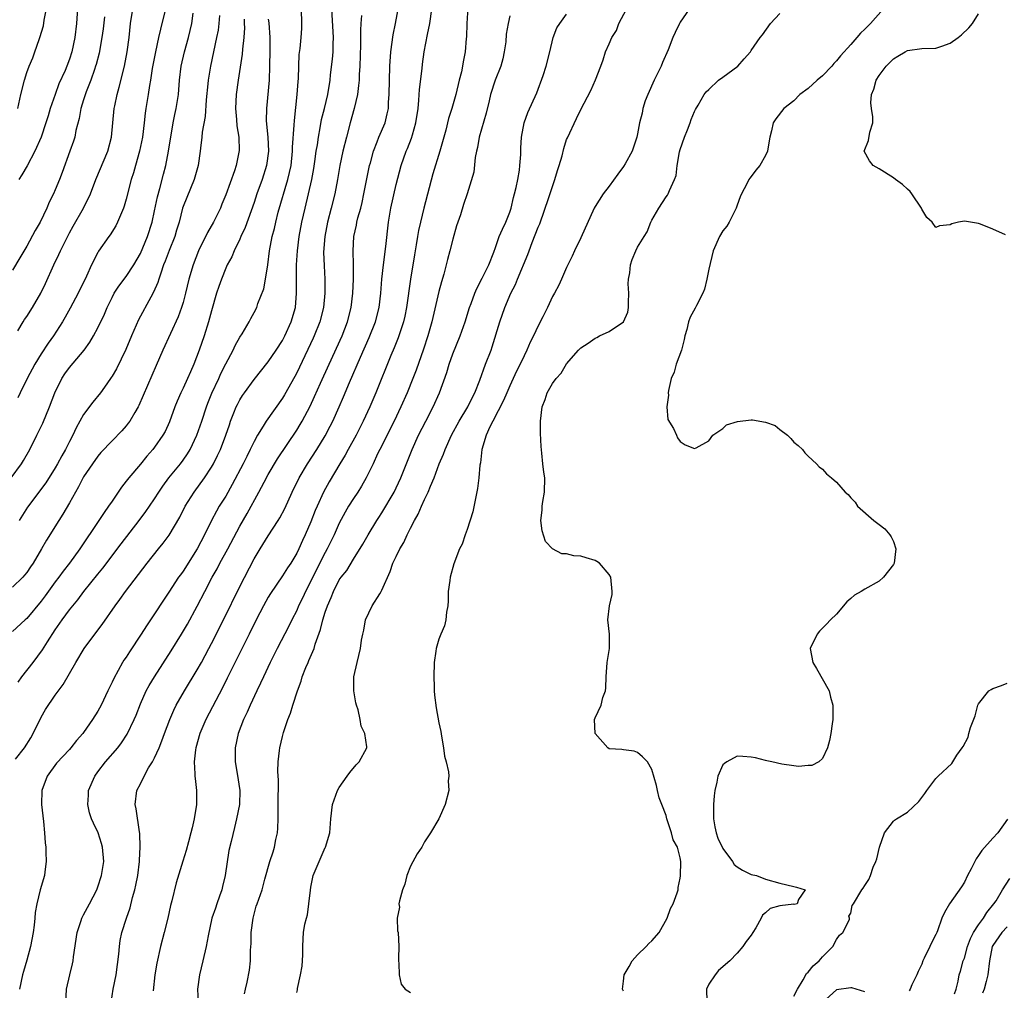
# Model space of a CAD drawing. Units: inches. Extents: x 2556000 to 2559000, y 1542000 to 1545000.
# Drawn here: x 2556380 to 2556519, y 1543215 to 1543352 of the extents above; entities that cross this region are included whole.
import ezdxf

# ---------------------------------------------------------------- set-up
doc = ezdxf.new("R2010")
doc.units = ezdxf.units.IN
doc.header["$MEASUREMENT"] = 0
doc.layers.add('LD25561542_2ft', color=72, linetype='Continuous')

msp = doc.modelspace()

# ---------------------------------------------------------------- linework, layer by layer
at = {"layer": 'LD25561542_2ft'}
for points, elevation in [([(2556443.19, 1543354.81), (2556442.97, 1543351), (2556442.89, 1543349.11), (2556442.86, 1543348.86), (2556442.73, 1543347), (2556442.43, 1543345.57), (2556442.35, 1543345), (2556442.18, 1543344.18), (2556441.87, 1543343), (2556441.42, 1543341), (2556440.86, 1543339), (2556440.39, 1543337.61), (2556439.98, 1543335.98), (2556439.15, 1543333), (2556438.16, 1543329.84), (2556436.91, 1543325), (2556436.41, 1543323), (2556436.16, 1543321.84), (2556436.01, 1543321), (2556435.82, 1543319.82), (2556435.57, 1543318.43), (2556435.01, 1543314.99), (2556434.48, 1543311), (2556434.23, 1543309.77), (2556434.04, 1543309), (2556433.27, 1543306.73), (2556432.7, 1543305.3), (2556432.25, 1543304.25), (2556430.12, 1543299), (2556429.29, 1543297), (2556428.37, 1543295), (2556427.35, 1543293), (2556426.25, 1543291), (2556425.82, 1543290.18), (2556425.09, 1543289), (2556423.55, 1543286.45), (2556422.77, 1543285), (2556421.87, 1543283), (2556421.61, 1543282.39), (2556421, 1543280.82), (2556420.21, 1543279), (2556419.81, 1543278.19), (2556419.29, 1543277), (2556419, 1543276.41), (2556418.15, 1543275), (2556417.68, 1543274.32), (2556417, 1543273.2), (2556415.3, 1543270.7), (2556415, 1543270.19), (2556414.33, 1543269), (2556413.3, 1543267), (2556412.32, 1543265), (2556409.22, 1543258.78), (2556408.55, 1543257.45), (2556406.21, 1543253), (2556405.35, 1543251), (2556404.78, 1543249), (2556404.73, 1543248.73), (2556404.56, 1543247), (2556404.68, 1543245.32), (2556404.67, 1543245), (2556404.69, 1543244.69), (2556404.89, 1543243), (2556404.87, 1543241), (2556404.57, 1543239), (2556404.3, 1543237.7), (2556404.11, 1543237), (2556403.75, 1543235.75), (2556403.45, 1543234.55), (2556402.96, 1543233.04), (2556402.04, 1543229.96), (2556401.42, 1543227.42), (2556401.23, 1543226.77), (2556400.84, 1543225), (2556400.35, 1543223), (2556399.84, 1543221), (2556399.33, 1543218.67), (2556399.02, 1543217), (2556398.79, 1543214.79)], 7814), ([(2556379.39, 1543247.39), (2556380.67, 1543249), (2556381.58, 1543250.42), (2556381.9, 1543251), (2556383, 1543253.29), (2556383.63, 1543254.37), (2556385, 1543256.41), (2556386.1, 1543257.9), (2556387.89, 1543261), (2556389.1, 1543263), (2556390.57, 1543265), (2556391.62, 1543266.38), (2556393.44, 1543269), (2556394.11, 1543269.89), (2556394.88, 1543271), (2556397.93, 1543275), (2556399.53, 1543277), (2556400.2, 1543277.8), (2556401.05, 1543278.95), (2556402.54, 1543281.46), (2556403.31, 1543283), (2556404.54, 1543285), (2556406, 1543287), (2556407, 1543288.53), (2556407.28, 1543289), (2556407.86, 1543290.14), (2556408.26, 1543291), (2556409.03, 1543293), (2556409.52, 1543294.48), (2556409.7, 1543295), (2556410.17, 1543296.17), (2556410.48, 1543297), (2556410.65, 1543297.35), (2556411, 1543298.01), (2556411.38, 1543298.62), (2556411.65, 1543299), (2556413, 1543300.87), (2556415, 1543303.33), (2556416.13, 1543305), (2556417, 1543306.35), (2556417.34, 1543307), (2556418.24, 1543309), (2556418.81, 1543311), (2556418.97, 1543313.03), (2556418.95, 1543315), (2556418.96, 1543317), (2556419.09, 1543319), (2556419.35, 1543321), (2556419.72, 1543323), (2556420.17, 1543325), (2556420.68, 1543327), (2556421.14, 1543329), (2556421.42, 1543330.58), (2556421.56, 1543331.56), (2556421.75, 1543333), (2556421.91, 1543333.91), (2556422.05, 1543335), (2556422.32, 1543336.32), (2556422.51, 1543337.49), (2556422.89, 1543339), (2556423.36, 1543341), (2556423.69, 1543343), (2556423.76, 1543343.76), (2556424.04, 1543345.96), (2556424.12, 1543347), (2556424.13, 1543348.13), (2556424.18, 1543349), (2556423.95, 1543353)], 7822), ([(2556379.72, 1543339), (2556380.17, 1543341), (2556380.66, 1543343), (2556381, 1543344.1), (2556381.34, 1543345), (2556381.84, 1543346.16), (2556382.15, 1543347), (2556382.76, 1543348.76), (2556382.85, 1543349), (2556383.34, 1543350.66), (2556383.46, 1543351.46), (2556383.96, 1543354.04)], 7842), ([(2556400.6, 1543353.4), (2556400.03, 1543351), (2556399.8, 1543350.2), (2556399.55, 1543349), (2556399.1, 1543347), (2556398.66, 1543344.66), (2556398.43, 1543343), (2556398.28, 1543342.28), (2556398.09, 1543341), (2556397.75, 1543339), (2556397.65, 1543338.35), (2556397.53, 1543337), (2556397.3, 1543335), (2556396.88, 1543333), (2556396.3, 1543331), (2556396.03, 1543329.97), (2556395.71, 1543329), (2556395, 1543326.23), (2556394.73, 1543325.27), (2556394.63, 1543325), (2556394.32, 1543324.32), (2556393.79, 1543323), (2556393.52, 1543322.48), (2556392.75, 1543321.25), (2556392.55, 1543321), (2556391.09, 1543318.91), (2556391, 1543318.75), (2556390.13, 1543317), (2556389.4, 1543315.4), (2556388.22, 1543313), (2556387.1, 1543310.9), (2556386.38, 1543309.62), (2556386.02, 1543309), (2556384.74, 1543307), (2556384.02, 1543305.98), (2556383, 1543304.47), (2556382.11, 1543303), (2556381.05, 1543301), (2556380.06, 1543299), (2556379.73, 1543298.27)], 7834), ([(2556379.73, 1543307.73), (2556380.5, 1543309), (2556380.7, 1543309.3), (2556381, 1543309.71), (2556381.8, 1543311), (2556382.98, 1543313.02), (2556383.64, 1543314.36), (2556384.8, 1543317), (2556385.53, 1543318.47), (2556385.76, 1543319), (2556386.49, 1543320.49), (2556387, 1543321.49), (2556387.54, 1543322.46), (2556388.99, 1543325), (2556389.97, 1543327), (2556390.72, 1543329), (2556392.41, 1543333), (2556392.92, 1543335), (2556393.1, 1543337), (2556393.32, 1543339), (2556393.39, 1543339.39), (2556393.71, 1543341), (2556393.99, 1543342.01), (2556394.75, 1543345), (2556395.15, 1543347), (2556395.41, 1543349), (2556395.61, 1543351), (2556395.92, 1543353)], 7836), ([(2556379.77, 1543258.23), (2556380.28, 1543259), (2556381.89, 1543261), (2556383.23, 1543262.77), (2556383.93, 1543263.93), (2556385, 1543265.6), (2556385.96, 1543267), (2556387, 1543268.41), (2556387.46, 1543269), (2556388.17, 1543269.83), (2556389.02, 1543271), (2556391, 1543273.44), (2556391.71, 1543274.29), (2556394.28, 1543277.72), (2556396.81, 1543281), (2556397.75, 1543282.25), (2556398.28, 1543283), (2556399, 1543284.06), (2556399.58, 1543285), (2556400.16, 1543285.84), (2556401.01, 1543287), (2556402.64, 1543289), (2556403, 1543289.48), (2556403.62, 1543290.38), (2556403.99, 1543291), (2556404.93, 1543293), (2556405.62, 1543295), (2556406.28, 1543297), (2556406.48, 1543297.52), (2556407.06, 1543298.94), (2556408.03, 1543301), (2556408.32, 1543301.68), (2556409, 1543303.07), (2556410.04, 1543305), (2556410.34, 1543305.66), (2556411, 1543306.83), (2556411.31, 1543307.31), (2556412.31, 1543309), (2556412.54, 1543309.46), (2556413, 1543310.29), (2556413.37, 1543311), (2556413.54, 1543311.54), (2556414.36, 1543313.64), (2556414.62, 1543315), (2556414.94, 1543317), (2556415.18, 1543319), (2556415.54, 1543321), (2556415.86, 1543322.14), (2556416.04, 1543323), (2556416.41, 1543324.41), (2556417.76, 1543329), (2556418, 1543330), (2556418.2, 1543331), (2556418.42, 1543333), (2556418.43, 1543333.57), (2556418.66, 1543336.66), (2556418.68, 1543337.33), (2556419.06, 1543341), (2556419.2, 1543342.8), (2556419.24, 1543343.24), (2556419.29, 1543345), (2556419.36, 1543346.64), (2556419.47, 1543347.47), (2556419.62, 1543349), (2556419.7, 1543350.3), (2556419.71, 1543351), (2556419.67, 1543353)], 7824), ([(2556388.18, 1543353.82), (2556388.02, 1543351), (2556387.75, 1543349), (2556387.32, 1543347), (2556387, 1543345.98), (2556386.64, 1543345), (2556386.39, 1543344.39), (2556385.52, 1543342.48), (2556384.99, 1543341.01), (2556384.31, 1543339), (2556384, 1543338), (2556383.7, 1543337), (2556383, 1543334.98), (2556382.13, 1543333), (2556381.03, 1543330.97), (2556380.3, 1543329.7), (2556379.88, 1543329)], 7840), ([(2556386.5, 1543213), (2556386.6, 1543215), (2556387.04, 1543217), (2556387.44, 1543218.56), (2556387.52, 1543219), (2556387.58, 1543219.58), (2556388.09, 1543223), (2556388.66, 1543224.66), (2556388.76, 1543225), (2556388.83, 1543225.17), (2556389, 1543225.45), (2556389.82, 1543227), (2556390.84, 1543229), (2556391, 1543229.4), (2556391.54, 1543231), (2556391.86, 1543233), (2556391.67, 1543235), (2556391.53, 1543235.53), (2556391.03, 1543237), (2556390.37, 1543238.37), (2556390.13, 1543239), (2556389.85, 1543239.85), (2556389.59, 1543241), (2556389.68, 1543242.33), (2556389.7, 1543243), (2556390.56, 1543245), (2556391, 1543245.6), (2556392.08, 1543247), (2556393.8, 1543249), (2556394.32, 1543249.68), (2556395.11, 1543250.89), (2556396.13, 1543253), (2556396.39, 1543253.61), (2556397, 1543255.17), (2556397.82, 1543257), (2556398.22, 1543257.78), (2556398.96, 1543259), (2556401.34, 1543262.66), (2556402.8, 1543265), (2556403.61, 1543266.39), (2556405, 1543268.95), (2556406.05, 1543271), (2556407.1, 1543273), (2556407.79, 1543274.21), (2556408.18, 1543275), (2556409.28, 1543277), (2556411, 1543280.22), (2556412.02, 1543281.98), (2556413.67, 1543285), (2556414.42, 1543286.42), (2556415, 1543287.47), (2556416.31, 1543289.69), (2556419, 1543293.7), (2556419.49, 1543294.51), (2556419.77, 1543295), (2556420.89, 1543297.11), (2556421.52, 1543298.48), (2556422.35, 1543300.35), (2556423.55, 1543303), (2556425.38, 1543307), (2556426.17, 1543309), (2556426.68, 1543311), (2556426.91, 1543313), (2556426.99, 1543315), (2556426.99, 1543316.99), (2556426.95, 1543319), (2556427.05, 1543321), (2556427.41, 1543322.59), (2556427.47, 1543323), (2556427.61, 1543323.61), (2556428.01, 1543325), (2556428.21, 1543325.79), (2556428.46, 1543327), (2556429.26, 1543331), (2556429.37, 1543331.37), (2556429.79, 1543333), (2556430.33, 1543334.33), (2556430.56, 1543335), (2556431.43, 1543337), (2556431.75, 1543338.25), (2556431.9, 1543339), (2556431.93, 1543339.93), (2556432.03, 1543341), (2556432.13, 1543345), (2556432.27, 1543347), (2556432.59, 1543349.41), (2556432.91, 1543351), (2556433.26, 1543353)], 7818), ([(2556392.89, 1543213.11), (2556393.17, 1543215), (2556393.58, 1543217), (2556393.95, 1543219.95), (2556394.03, 1543221), (2556394.16, 1543221.84), (2556394.4, 1543223), (2556395.03, 1543225), (2556395.53, 1543226.47), (2556395.89, 1543227.89), (2556396.21, 1543229), (2556396.36, 1543229.64), (2556396.62, 1543231), (2556396.86, 1543233), (2556396.85, 1543233.15), (2556396.95, 1543235), (2556396.91, 1543236.91), (2556396.85, 1543237.15), (2556396.41, 1543240.41), (2556396.26, 1543241), (2556396.5, 1543243), (2556397, 1543243.94), (2556397.51, 1543245), (2556398.15, 1543246.15), (2556398.68, 1543247), (2556399, 1543247.6), (2556399.62, 1543249), (2556400.02, 1543249.98), (2556400.37, 1543251), (2556401.12, 1543253), (2556401.69, 1543254.31), (2556402.04, 1543255), (2556403.2, 1543257), (2556405, 1543259.95), (2556405.58, 1543261), (2556406.65, 1543263), (2556407, 1543263.66), (2556408.68, 1543267), (2556411, 1543271.71), (2556413, 1543275.59), (2556413.84, 1543277), (2556415, 1543278.85), (2556416.4, 1543281), (2556416.63, 1543281.37), (2556417.32, 1543282.68), (2556418.38, 1543285), (2556419.34, 1543287), (2556420.5, 1543289), (2556421.81, 1543291), (2556423, 1543292.92), (2556423.72, 1543294.28), (2556424.08, 1543295), (2556424.98, 1543297.02), (2556425.59, 1543298.41), (2556426.45, 1543300.45), (2556427.98, 1543303.98), (2556429.22, 1543306.78), (2556430.08, 1543309), (2556430.59, 1543311), (2556430.84, 1543313), (2556431, 1543315.01), (2556431.23, 1543317), (2556431.57, 1543319.58), (2556431.94, 1543323), (2556432.27, 1543325), (2556433, 1543328.34), (2556433.69, 1543331), (2556434.4, 1543333), (2556434.6, 1543333.4), (2556435.17, 1543334.83), (2556435.29, 1543335.29), (2556435.79, 1543337), (2556436.08, 1543339), (2556436.21, 1543340.21), (2556436.29, 1543341.71), (2556436.66, 1543344.66), (2556436.72, 1543345.28), (2556436.96, 1543347), (2556437.43, 1543349.43), (2556437.76, 1543351), (2556438.01, 1543353)], 7816), ([(2556419, 1543214.54), (2556419.11, 1543214.89), (2556419.09, 1543215.09), (2556419.54, 1543217), (2556419.77, 1543218.23), (2556419.84, 1543219.84), (2556419.84, 1543221), (2556419.9, 1543222.1), (2556419.97, 1543223), (2556420.14, 1543224.14), (2556420.36, 1543225), (2556420.51, 1543225.49), (2556420.72, 1543227), (2556420.94, 1543228.94), (2556421, 1543229.35), (2556421.34, 1543231), (2556422.14, 1543233), (2556423, 1543234.93), (2556423.04, 1543235), (2556423.67, 1543237), (2556423.79, 1543239), (2556424.04, 1543241), (2556424.75, 1543243), (2556425, 1543243.41), (2556426.12, 1543245), (2556426.5, 1543245.5), (2556427.39, 1543246.61), (2556427.8, 1543247), (2556428.87, 1543249), (2556428.86, 1543249.14), (2556428.6, 1543251), (2556428.06, 1543252.06), (2556427.95, 1543253), (2556427.67, 1543254.33), (2556427.4, 1543255), (2556427.31, 1543255.31), (2556427.03, 1543257), (2556427.05, 1543259), (2556427.49, 1543261), (2556427.99, 1543263), (2556428.14, 1543264.14), (2556428.29, 1543265), (2556428.44, 1543265.56), (2556428.68, 1543267), (2556429.64, 1543269), (2556430.68, 1543270.68), (2556430.89, 1543271), (2556431, 1543271.19), (2556432.16, 1543273.84), (2556432.54, 1543275), (2556433, 1543275.95), (2556433.54, 1543277), (2556434.09, 1543277.91), (2556434.57, 1543279), (2556435, 1543279.9), (2556435.56, 1543281), (2556436.09, 1543281.91), (2556436.56, 1543283), (2556437, 1543283.94), (2556437.52, 1543285), (2556437.82, 1543285.82), (2556438.33, 1543287), (2556439.07, 1543289), (2556439.67, 1543290.32), (2556439.9, 1543291), (2556440.79, 1543293), (2556441.88, 1543295), (2556443.09, 1543297), (2556443.71, 1543298.29), (2556444.09, 1543299), (2556444.77, 1543300.77), (2556445.58, 1543303), (2556446.36, 1543305), (2556446.52, 1543305.48), (2556447.62, 1543309), (2556448.32, 1543311), (2556449.14, 1543313), (2556449.78, 1543314.22), (2556450.09, 1543315), (2556451.53, 1543318.47), (2556451.71, 1543319), (2556452.15, 1543320.15), (2556453, 1543322.32), (2556453.21, 1543322.79), (2556454.5, 1543326.5), (2556455, 1543328.04), (2556455.36, 1543329), (2556455.73, 1543330.27), (2556455.97, 1543331), (2556456.36, 1543332.36), (2556456.6, 1543333.4), (2556457, 1543334.64), (2556457.1, 1543334.9), (2556458.41, 1543337.59), (2556459, 1543338.9), (2556460.43, 1543341.57), (2556461.06, 1543343.06), (2556461.83, 1543345), (2556462.14, 1543345.86), (2556462.49, 1543347), (2556463, 1543348.15), (2556463.35, 1543349), (2556464, 1543350), (2556464.37, 1543351), (2556465.45, 1543353)], 7808), ([(2556474.25, 1543353), (2556473, 1543351.19), (2556472.89, 1543351), (2556472.26, 1543349.74), (2556471.94, 1543349), (2556471.29, 1543347.29), (2556470.49, 1543345.51), (2556470.31, 1543345), (2556469.32, 1543343), (2556468.41, 1543341), (2556468.08, 1543340.08), (2556467.73, 1543339), (2556467.62, 1543338.38), (2556467.28, 1543337), (2556467, 1543335.45), (2556466.9, 1543335), (2556466.43, 1543333.57), (2556466.21, 1543333), (2556465.22, 1543331.22), (2556465, 1543330.85), (2556464.21, 1543329.79), (2556463, 1543328.07), (2556462.15, 1543327), (2556461, 1543325.2), (2556460.89, 1543325), (2556459, 1543320.82), (2556458.11, 1543319), (2556457.78, 1543318.22), (2556457, 1543316.64), (2556456.3, 1543315), (2556455.88, 1543314.12), (2556455.28, 1543313), (2556455, 1543312.55), (2556454.32, 1543311), (2556453.66, 1543309.66), (2556453, 1543308.42), (2556452.33, 1543307), (2556451.88, 1543306.12), (2556451.4, 1543305), (2556451, 1543304.19), (2556450.46, 1543303), (2556449.96, 1543302.04), (2556449, 1543299.97), (2556448.57, 1543299), (2556448.12, 1543297.88), (2556446.59, 1543295), (2556446.17, 1543294.17), (2556445.68, 1543293), (2556445.07, 1543291), (2556444.86, 1543289.14), (2556444.79, 1543288.79), (2556444.64, 1543287), (2556444.47, 1543285.53), (2556443.8, 1543282.2), (2556443, 1543279.75), (2556442.7, 1543279), (2556442.31, 1543277.69), (2556441.93, 1543277), (2556441.11, 1543274.89), (2556440.61, 1543273), (2556440.57, 1543272.57), (2556440.33, 1543271), (2556440.3, 1543269.7), (2556440.26, 1543269), (2556440.07, 1543268.07), (2556440.01, 1543267), (2556439.82, 1543266.18), (2556439.29, 1543265), (2556439, 1543264.27), (2556438.61, 1543263), (2556438.59, 1543262.59), (2556438.36, 1543261), (2556438.31, 1543259), (2556438.37, 1543257.63), (2556438.37, 1543257), (2556438.4, 1543256.4), (2556438.62, 1543254.62), (2556439, 1543252.5), (2556439.28, 1543251.28), (2556439.37, 1543250.63), (2556439.66, 1543249), (2556439.82, 1543247.82), (2556440.04, 1543247), (2556440.37, 1543245.63), (2556440.4, 1543245), (2556440.34, 1543244.34), (2556440.44, 1543243), (2556439.92, 1543241), (2556439, 1543239.01), (2556437.84, 1543237), (2556437, 1543235.74), (2556436.61, 1543235), (2556435.95, 1543234.05), (2556435, 1543232.32), (2556434.52, 1543231), (2556434.2, 1543229.8), (2556433.9, 1543229), (2556433.45, 1543227.45), (2556433.4, 1543227), (2556433.45, 1543226.55), (2556433.16, 1543225), (2556433.21, 1543223.21), (2556433.27, 1543223), (2556433.38, 1543221), (2556433.35, 1543219.35), (2556433.33, 1543219), (2556433.38, 1543218.62), (2556433.41, 1543217), (2556433.69, 1543215.69), (2556434.28, 1543215), (2556435, 1543214.53)], 7806), ([(2556501.56, 1543353), (2556499.76, 1543351), (2556499, 1543350.2), (2556498.39, 1543349.61), (2556497.84, 1543349), (2556497, 1543348.04), (2556495.56, 1543346.44), (2556495, 1543345.73), (2556494.63, 1543345.37), (2556494.34, 1543345), (2556493, 1543343.64), (2556492.25, 1543343), (2556491, 1543341.83), (2556489.85, 1543341), (2556489, 1543340.11), (2556487.57, 1543339), (2556486.45, 1543337.55), (2556486.07, 1543337), (2556485.86, 1543335.86), (2556485.6, 1543335), (2556485.34, 1543333.34), (2556485.26, 1543333), (2556485, 1543332.39), (2556484.21, 1543331), (2556483.65, 1543330.35), (2556483, 1543329.45), (2556482.78, 1543329.22), (2556482.65, 1543329), (2556482.39, 1543328.39), (2556481.62, 1543327), (2556481.42, 1543326.58), (2556481, 1543325.4), (2556480.87, 1543325), (2556479.86, 1543323), (2556479.55, 1543322.45), (2556479, 1543321.77), (2556478.5, 1543321), (2556477.62, 1543319), (2556477, 1543316.4), (2556476.73, 1543315), (2556476.42, 1543313.58), (2556476.16, 1543313), (2556475.29, 1543311.29), (2556475.11, 1543310.89), (2556474.38, 1543309.62), (2556474.14, 1543309), (2556473.91, 1543307.91), (2556473.62, 1543307), (2556473.53, 1543306.47), (2556473.16, 1543305), (2556472.44, 1543303), (2556472.12, 1543301.88), (2556471.71, 1543301), (2556471.33, 1543299.33), (2556471.29, 1543299), (2556471.35, 1543298.65), (2556471.12, 1543297), (2556471.24, 1543295.24), (2556472.04, 1543293.96), (2556472.48, 1543293), (2556472.63, 1543292.63), (2556473, 1543292.15), (2556473.67, 1543291.67), (2556475, 1543291.15), (2556475.25, 1543291.25), (2556477, 1543292.23), (2556477.57, 1543293), (2556479, 1543293.94), (2556479.53, 1543294.47), (2556481.08, 1543294.92), (2556483, 1543295.16), (2556483.16, 1543295.16), (2556485, 1543294.85), (2556486.37, 1543294.37), (2556487, 1543293.82), (2556488.11, 1543293), (2556488.57, 1543292.57), (2556489, 1543292.01), (2556489.58, 1543291.58), (2556490.22, 1543291), (2556490.54, 1543290.54), (2556491, 1543290.05), (2556492.19, 1543289), (2556492.54, 1543288.54), (2556493, 1543288.23), (2556493.58, 1543287.58), (2556494.29, 1543287), (2556495, 1543286.39), (2556496.22, 1543285), (2556496.64, 1543284.64), (2556497, 1543284.2), (2556497.6, 1543283.6), (2556497.96, 1543283), (2556500.24, 1543281), (2556501, 1543280.45), (2556501.82, 1543279.82), (2556502.48, 1543279), (2556502.69, 1543278.69), (2556503, 1543278.05), (2556503.37, 1543277), (2556503.11, 1543275), (2556503, 1543274.82), (2556501.61, 1543273), (2556501, 1543272.46), (2556499, 1543271.34), (2556498.46, 1543271), (2556497.52, 1543270.48), (2556497, 1543270), (2556496.45, 1543269.55), (2556495, 1543267.83), (2556494.14, 1543267), (2556493.61, 1543266.39), (2556493, 1543265.84), (2556492.59, 1543265.41), (2556492.25, 1543265), (2556491.31, 1543263), (2556491.67, 1543261), (2556492.18, 1543260.18), (2556493.95, 1543257), (2556494.14, 1543256.14), (2556494.49, 1543255), (2556494.46, 1543254.46), (2556494.48, 1543253), (2556494.37, 1543252.37), (2556494.18, 1543251), (2556494, 1543250), (2556493.74, 1543249), (2556493, 1543247.5), (2556492.49, 1543247), (2556491.51, 1543246.49), (2556491, 1543246.48), (2556489.64, 1543246.36), (2556489, 1543246.46), (2556487.32, 1543246.68), (2556485.89, 1543247), (2556485.18, 1543247.18), (2556485, 1543247.2), (2556483.6, 1543247.6), (2556483, 1543247.69), (2556481.79, 1543247.79), (2556481, 1543247.81), (2556479.54, 1543247), (2556479.21, 1543246.79), (2556479, 1543246.59), (2556478.28, 1543245), (2556478.17, 1543244.17), (2556477.87, 1543243), (2556477.75, 1543242.25), (2556477.66, 1543241), (2556477.67, 1543239.67), (2556477.66, 1543239), (2556477.87, 1543237.87), (2556478.06, 1543237), (2556478.29, 1543236.29), (2556479, 1543234.79), (2556480.33, 1543233), (2556480.58, 1543232.58), (2556481, 1543232.21), (2556481.74, 1543231.74), (2556483, 1543231.17), (2556483.74, 1543231), (2556485, 1543230.5), (2556487, 1543229.95), (2556489, 1543229.45), (2556489.38, 1543229.38), (2556490.57, 1543229), (2556489.64, 1543227.64), (2556489.47, 1543227), (2556489.05, 1543226.95), (2556489, 1543226.96), (2556487, 1543226.72), (2556485.66, 1543226.34), (2556485, 1543225.77), (2556484.56, 1543225.44), (2556484.39, 1543225), (2556483.65, 1543223.65), (2556483.23, 1543223), (2556483, 1543222.59), (2556482.3, 1543221.7), (2556481.8, 1543221), (2556481, 1543220.06), (2556479.99, 1543219), (2556478.38, 1543217.62), (2556477.89, 1543217), (2556477, 1543215.69), (2556476.68, 1543215), (2556476.73, 1543213.27)], 7802), ([(2556378.82, 1543287), (2556380.26, 1543289), (2556380.54, 1543289.46), (2556381.42, 1543291), (2556382.43, 1543293), (2556383.27, 1543294.73), (2556384.2, 1543297), (2556384.93, 1543299), (2556385.93, 1543301), (2556386.36, 1543301.64), (2556387, 1543302.54), (2556389.08, 1543305), (2556389.89, 1543306.11), (2556390.41, 1543307), (2556391, 1543308.15), (2556391.92, 1543310.08), (2556392.3, 1543311), (2556393, 1543312.42), (2556393.31, 1543313), (2556393.98, 1543314.02), (2556395, 1543315.35), (2556396.08, 1543317), (2556397, 1543318.6), (2556398.01, 1543321), (2556398.64, 1543323), (2556399, 1543324.61), (2556399.42, 1543326.58), (2556399.75, 1543327.75), (2556400.23, 1543329.77), (2556400.56, 1543331), (2556400.96, 1543333), (2556401.62, 1543337), (2556401.84, 1543338.16), (2556402.03, 1543339), (2556402.36, 1543341), (2556402.51, 1543343), (2556402.72, 1543345), (2556403.19, 1543347), (2556403.75, 1543349), (2556404.01, 1543349.99), (2556404.22, 1543351), (2556404.44, 1543352.44)], 7832), ([(2556391.92, 1543351.92), (2556391.74, 1543350.26), (2556391.58, 1543349), (2556391.17, 1543346.83), (2556390.77, 1543345.23), (2556390.69, 1543345), (2556390.51, 1543344.51), (2556390.01, 1543343), (2556389.37, 1543341.37), (2556389, 1543340.24), (2556388.62, 1543339), (2556388.37, 1543337.63), (2556387.91, 1543335.91), (2556387.75, 1543335), (2556387.57, 1543334.43), (2556387.07, 1543333), (2556386, 1543330), (2556385.6, 1543329), (2556385, 1543327.58), (2556384.74, 1543327), (2556384.17, 1543325.83), (2556383.82, 1543325), (2556382.87, 1543323), (2556382.18, 1543321.82), (2556381, 1543319.63), (2556380.03, 1543317.97), (2556379, 1543316.25)], 7838), ([(2556415, 1543351.61), (2556415.07, 1543351.07), (2556415.2, 1543349), (2556415.2, 1543347.2), (2556415.17, 1543345), (2556415.11, 1543343), (2556414.73, 1543339), (2556414.72, 1543337.28), (2556414.92, 1543335), (2556415.01, 1543333), (2556414.76, 1543331), (2556414.13, 1543329), (2556413.4, 1543327), (2556413, 1543325.77), (2556411.74, 1543322.26), (2556411.15, 1543321), (2556411, 1543320.63), (2556410.18, 1543319), (2556409.85, 1543318.15), (2556409.22, 1543317), (2556409, 1543316.54), (2556408.41, 1543315), (2556408.04, 1543313.96), (2556407.73, 1543313), (2556407, 1543310.53), (2556406.6, 1543309), (2556405.98, 1543307), (2556405.29, 1543305), (2556404.53, 1543303), (2556404.05, 1543301.95), (2556403.64, 1543301), (2556403, 1543299.62), (2556402.7, 1543299), (2556402.19, 1543297.81), (2556401.86, 1543297), (2556401.09, 1543294.91), (2556400.46, 1543293.54), (2556400.15, 1543293), (2556399, 1543291.33), (2556398.74, 1543291), (2556397.92, 1543290.08), (2556397, 1543288.94), (2556395.36, 1543287), (2556395, 1543286.52), (2556394.31, 1543285.69), (2556393, 1543283.74), (2556392.52, 1543283), (2556391.87, 1543282.13), (2556391.16, 1543281), (2556388.49, 1543277), (2556387, 1543275), (2556386.12, 1543273.88), (2556385.5, 1543273), (2556385, 1543272.35), (2556383.59, 1543270.41), (2556383, 1543269.62), (2556381, 1543267.22), (2556380.75, 1543267), (2556379, 1543265.38)], 7826), ([(2556411.58, 1543351.58), (2556411.62, 1543351), (2556411.64, 1543350.36), (2556411.57, 1543349), (2556411.38, 1543347.38), (2556411.33, 1543346.67), (2556410.74, 1543343), (2556410.47, 1543341), (2556410.39, 1543339), (2556410.53, 1543337.47), (2556410.58, 1543336.58), (2556410.83, 1543335), (2556410.89, 1543333.11), (2556410.86, 1543332.86), (2556410.49, 1543331), (2556410.26, 1543330.26), (2556409, 1543326.84), (2556408.47, 1543325.53), (2556408.26, 1543325), (2556407.3, 1543323), (2556406.43, 1543321.57), (2556405.15, 1543319), (2556404.4, 1543317), (2556403.82, 1543315), (2556403.34, 1543313), (2556403, 1543311.7), (2556402.8, 1543311), (2556402.32, 1543309.68), (2556400.15, 1543305), (2556399.19, 1543302.81), (2556397.4, 1543298.6), (2556396.79, 1543297.21), (2556396.68, 1543297), (2556396.19, 1543296.19), (2556395.49, 1543295), (2556395.29, 1543294.71), (2556395, 1543294.35), (2556394.37, 1543293.63), (2556393, 1543292.24), (2556391.43, 1543290.57), (2556391, 1543290.08), (2556390.23, 1543289), (2556389, 1543287.14), (2556388.28, 1543285.72), (2556387.84, 1543285), (2556387, 1543283.49), (2556386.09, 1543281.91), (2556385.49, 1543281), (2556383.76, 1543278.24), (2556383.09, 1543277), (2556381.9, 1543275), (2556381.53, 1543274.47), (2556381, 1543273.67), (2556380.7, 1543273.3), (2556380.44, 1543273), (2556379, 1543271.6)], 7828), ([(2556408.11, 1543352.11), (2556408.05, 1543351), (2556407.93, 1543350.07), (2556407.73, 1543349), (2556406.86, 1543345), (2556406.53, 1543343), (2556406.49, 1543342.49), (2556406.25, 1543340.25), (2556406.1, 1543337.9), (2556405.71, 1543335.71), (2556405.65, 1543335), (2556405.45, 1543333.45), (2556405.41, 1543333), (2556405.11, 1543331), (2556404.67, 1543329.33), (2556404.56, 1543329), (2556403.51, 1543326.49), (2556403, 1543325.22), (2556402.93, 1543325), (2556402.43, 1543323), (2556402.09, 1543321.91), (2556401.83, 1543321), (2556401.04, 1543319.04), (2556400.48, 1543317.52), (2556400.26, 1543317), (2556399.85, 1543315.85), (2556399.58, 1543315), (2556399.46, 1543314.54), (2556398.86, 1543313.14), (2556398.46, 1543312.46), (2556396.72, 1543309.28), (2556395.73, 1543307), (2556394.92, 1543305.08), (2556393.62, 1543302.38), (2556393, 1543301.31), (2556392.88, 1543301.12), (2556392.25, 1543300.25), (2556391.37, 1543299), (2556390.32, 1543297.68), (2556389, 1543295.95), (2556387.94, 1543294.06), (2556387.46, 1543293), (2556387, 1543292.13), (2556386.43, 1543291), (2556385.91, 1543290.09), (2556385.34, 1543289), (2556385, 1543288.43), (2556383.68, 1543286.32), (2556381.11, 1543282.89), (2556379.94, 1543281)], 7830), ([(2556428.13, 1543352.13), (2556428.02, 1543351), (2556427.96, 1543350.04), (2556427.99, 1543349), (2556427.99, 1543347.99), (2556427.88, 1543345), (2556427.81, 1543343.81), (2556427.78, 1543343), (2556427.72, 1543342.28), (2556427.54, 1543341), (2556427.07, 1543339), (2556426.51, 1543337), (2556425.99, 1543335), (2556425.51, 1543333), (2556425.09, 1543331), (2556424.75, 1543329), (2556424.37, 1543327), (2556423.86, 1543325), (2556423.32, 1543323), (2556422.94, 1543321), (2556422.79, 1543318.79), (2556422.86, 1543316.86), (2556422.97, 1543315), (2556422.98, 1543313), (2556422.78, 1543311), (2556422.27, 1543309), (2556421.48, 1543307), (2556421.33, 1543306.67), (2556419.39, 1543302.61), (2556419, 1543301.8), (2556418.72, 1543301.28), (2556417.28, 1543298.72), (2556417, 1543298.25), (2556414.7, 1543295), (2556414.27, 1543294.27), (2556413.48, 1543293), (2556413, 1543292.13), (2556412.47, 1543291), (2556411.97, 1543290.03), (2556411.47, 1543289), (2556409.93, 1543286.07), (2556409, 1543284.44), (2556408.09, 1543283), (2556407.69, 1543282.31), (2556406.99, 1543281.01), (2556406.01, 1543279), (2556405, 1543277), (2556403, 1543273.85), (2556402.63, 1543273.37), (2556402.38, 1543273), (2556401, 1543270.9), (2556400.23, 1543269.77), (2556399, 1543267.88), (2556397.84, 1543266.16), (2556397.11, 1543265), (2556395.47, 1543262.53), (2556395, 1543261.77), (2556394.68, 1543261.32), (2556394.49, 1543261), (2556393.23, 1543258.77), (2556393, 1543258.23), (2556392.59, 1543257.41), (2556392.41, 1543257), (2556391.46, 1543255), (2556391, 1543254.15), (2556390.26, 1543253), (2556389, 1543251.13), (2556388.89, 1543251), (2556387.98, 1543250.02), (2556387.21, 1543249), (2556387, 1543248.77), (2556385.19, 1543246.81), (2556383.86, 1543245), (2556383.1, 1543243), (2556383.09, 1543241), (2556383.37, 1543238.62), (2556383.51, 1543237), (2556383.6, 1543235.6), (2556383.67, 1543235), (2556383.7, 1543234.29), (2556383.73, 1543233), (2556383.53, 1543231.53), (2556383.49, 1543231), (2556382.9, 1543229), (2556382.41, 1543227), (2556382.19, 1543225.81), (2556382.13, 1543225), (2556382.02, 1543224.02), (2556381.88, 1543223), (2556381.51, 1543221), (2556381, 1543219.08), (2556380.53, 1543217.48), (2556380.41, 1543217), (2556379.95, 1543215)], 7820), ([(2556449, 1543352.08), (2556448.76, 1543351), (2556448.5, 1543349.5), (2556448.42, 1543348.42), (2556448.22, 1543347), (2556448, 1543346), (2556447.73, 1543345), (2556446.92, 1543343), (2556446.3, 1543341), (2556446.09, 1543340.09), (2556445.65, 1543338.35), (2556444.67, 1543335), (2556444.45, 1543333.55), (2556444.3, 1543333), (2556444.11, 1543332.11), (2556443.93, 1543330.07), (2556443, 1543327), (2556442.49, 1543325.51), (2556442.04, 1543324.04), (2556441.5, 1543322.5), (2556441, 1543320.63), (2556440.58, 1543319), (2556440.23, 1543317.77), (2556439.7, 1543315.7), (2556439.37, 1543314.63), (2556439, 1543313.23), (2556438.03, 1543309), (2556437.47, 1543307), (2556436.86, 1543305.14), (2556435.82, 1543302.18), (2556435.35, 1543301), (2556434.55, 1543299), (2556433.67, 1543297), (2556432.71, 1543295), (2556430.69, 1543291), (2556430.39, 1543290.39), (2556429.76, 1543289), (2556428.79, 1543287), (2556428.14, 1543285.86), (2556427.59, 1543285), (2556427, 1543284.12), (2556426.3, 1543283), (2556425.81, 1543282.19), (2556425, 1543280.65), (2556424.26, 1543279), (2556423.84, 1543278.16), (2556423.28, 1543277), (2556423, 1543276.51), (2556421.82, 1543274.18), (2556421, 1543272.47), (2556420.24, 1543271), (2556419.86, 1543270.14), (2556419.27, 1543269), (2556419, 1543268.35), (2556418.32, 1543267), (2556417.9, 1543266.1), (2556416.25, 1543263), (2556415.25, 1543261), (2556414.33, 1543259), (2556413.92, 1543258.08), (2556413.37, 1543257), (2556412.43, 1543255), (2556412.01, 1543253.99), (2556411.53, 1543253), (2556410.77, 1543251), (2556410.34, 1543249), (2556410.33, 1543248.33), (2556410.33, 1543247), (2556410.64, 1543245.36), (2556411.01, 1543243), (2556410.93, 1543241), (2556410.54, 1543239), (2556410.23, 1543237.77), (2556409.79, 1543235.79), (2556409.46, 1543234.54), (2556408.92, 1543231), (2556408.56, 1543229.44), (2556408.44, 1543229), (2556408.12, 1543228.12), (2556407.74, 1543227), (2556407.57, 1543226.43), (2556407.07, 1543225), (2556406.52, 1543222.52), (2556406.25, 1543221), (2556405.79, 1543219), (2556405.31, 1543217), (2556405.05, 1543215), (2556405.14, 1543213.14)], 7812), ([(2556411.64, 1543214.36), (2556411.77, 1543215), (2556412.01, 1543216.01), (2556412.34, 1543217.66), (2556412.5, 1543219), (2556412.49, 1543220.49), (2556412.57, 1543221.43), (2556412.59, 1543223), (2556412.85, 1543225), (2556413.31, 1543226.69), (2556413.44, 1543227), (2556414.12, 1543229), (2556414.51, 1543230.51), (2556415.23, 1543233), (2556415.67, 1543234.33), (2556415.88, 1543235), (2556416.08, 1543236.08), (2556416.29, 1543237), (2556416.34, 1543237.66), (2556416.38, 1543239), (2556416.37, 1543240.37), (2556416.4, 1543241), (2556416.45, 1543244.45), (2556416.34, 1543245.66), (2556416.41, 1543247), (2556416.6, 1543248.6), (2556416.63, 1543249), (2556417, 1543250.57), (2556417.16, 1543251.16), (2556417.77, 1543253), (2556418.12, 1543253.88), (2556418.44, 1543255), (2556419.1, 1543257), (2556419.63, 1543258.37), (2556419.79, 1543259), (2556420.29, 1543260.29), (2556420.59, 1543261), (2556420.73, 1543261.27), (2556421.44, 1543263), (2556421.6, 1543263.6), (2556422.34, 1543265.66), (2556422.66, 1543267), (2556423, 1543268.07), (2556423.33, 1543269), (2556423.84, 1543270.16), (2556424.18, 1543271), (2556425, 1543272.64), (2556425.25, 1543273), (2556426.04, 1543273.96), (2556427, 1543275.54), (2556428.33, 1543277.67), (2556429.07, 1543279), (2556430.29, 1543281), (2556430.58, 1543281.42), (2556431, 1543282.09), (2556432.71, 1543285), (2556433, 1543285.58), (2556433.66, 1543287), (2556435.27, 1543291), (2556436.16, 1543293), (2556437.16, 1543295), (2556438.21, 1543297), (2556439.12, 1543299), (2556440.14, 1543301.86), (2556440.48, 1543303), (2556441, 1543304.46), (2556442.03, 1543307), (2556442.71, 1543309), (2556443.34, 1543311), (2556443.55, 1543311.55), (2556444.08, 1543313), (2556444.34, 1543313.66), (2556445.11, 1543315.11), (2556446.05, 1543317), (2556446.77, 1543318.77), (2556447, 1543319.43), (2556447.52, 1543321), (2556447.95, 1543322.05), (2556448.42, 1543323), (2556449, 1543324.43), (2556449.19, 1543325), (2556449.53, 1543326.47), (2556449.68, 1543327), (2556449.89, 1543327.89), (2556450.11, 1543329), (2556450.35, 1543330.35), (2556450.43, 1543331), (2556450.56, 1543332.56), (2556450.55, 1543333.45), (2556450.64, 1543335), (2556451.01, 1543337), (2556451.56, 1543338.44), (2556452.79, 1543341.21), (2556453.68, 1543343.68), (2556454.13, 1543345), (2556454.64, 1543347), (2556455.1, 1543349), (2556455.64, 1543350.36), (2556456.04, 1543351), (2556457, 1543352.29)], 7810), ([(2556465, 1543214.71), (2556464.85, 1543215), (2556465, 1543216.14), (2556465.08, 1543217), (2556465.81, 1543218.19), (2556466.23, 1543219), (2556467, 1543219.85), (2556468.21, 1543221), (2556468.58, 1543221.42), (2556469, 1543221.8), (2556470.05, 1543223), (2556471.16, 1543225), (2556471.62, 1543226.38), (2556471.99, 1543227), (2556472.58, 1543228.58), (2556472.68, 1543229), (2556472.7, 1543229.3), (2556473, 1543230.62), (2556473.05, 1543230.95), (2556473.07, 1543233), (2556473, 1543233.5), (2556472.61, 1543235), (2556472.02, 1543236.02), (2556471.77, 1543237), (2556471.11, 1543239), (2556471, 1543239.47), (2556470.4, 1543241), (2556470.05, 1543241.95), (2556469.79, 1543243), (2556469.67, 1543243.67), (2556469, 1543245.92), (2556468.38, 1543247), (2556467.7, 1543247.7), (2556467, 1543248.33), (2556466.5, 1543248.5), (2556465, 1543248.7), (2556464.75, 1543248.75), (2556463, 1543248.87), (2556462.82, 1543249), (2556461.02, 1543251.02), (2556460.91, 1543253), (2556461, 1543253.23), (2556461.84, 1543255), (2556462.08, 1543256.08), (2556462.46, 1543257), (2556462.54, 1543257.46), (2556462.58, 1543259), (2556462.72, 1543261), (2556463.03, 1543263), (2556463.02, 1543265), (2556462.82, 1543267), (2556463.03, 1543269), (2556463.41, 1543270.59), (2556463.41, 1543271), (2556463.24, 1543273), (2556463, 1543273.38), (2556461.61, 1543275), (2556461.25, 1543275.25), (2556461, 1543275.35), (2556459.73, 1543275.74), (2556459, 1543275.99), (2556458.02, 1543276.02), (2556457, 1543276.32), (2556456.31, 1543276.31), (2556455, 1543277.03), (2556454.03, 1543278.03), (2556453.56, 1543279.56), (2556453.36, 1543281), (2556453.54, 1543282.46), (2556453.57, 1543283), (2556453.67, 1543283.67), (2556453.9, 1543285), (2556453.91, 1543287), (2556453.8, 1543287.8), (2556453.66, 1543289), (2556453.53, 1543290.47), (2556453.41, 1543291.41), (2556453.32, 1543293.32), (2556453.32, 1543295), (2556453.57, 1543297), (2556453.98, 1543298.02), (2556454.28, 1543299), (2556455, 1543300.31), (2556455.52, 1543301), (2556456.24, 1543301.76), (2556457, 1543303.07), (2556458.67, 1543305), (2556459, 1543305.31), (2556460.03, 1543305.97), (2556461, 1543306.66), (2556461.23, 1543306.77), (2556461.65, 1543307), (2556463, 1543307.63), (2556465, 1543309), (2556465.64, 1543310.36), (2556465.71, 1543311), (2556465.7, 1543311.7), (2556465.77, 1543313), (2556465.68, 1543314.32), (2556465.7, 1543315), (2556465.89, 1543315.89), (2556465.98, 1543317), (2556466.24, 1543317.76), (2556466.74, 1543319), (2556467, 1543319.49), (2556467.91, 1543321), (2556468.36, 1543321.64), (2556468.86, 1543323), (2556469, 1543323.28), (2556470, 1543325), (2556471, 1543326.56), (2556471.19, 1543326.81), (2556471.31, 1543327), (2556471.46, 1543327.46), (2556472.18, 1543329), (2556472.4, 1543329.6), (2556472.55, 1543331), (2556472.91, 1543332.91), (2556473, 1543333.25), (2556473.61, 1543335), (2556474.03, 1543336.03), (2556474.39, 1543337), (2556474.53, 1543337.47), (2556475, 1543338.61), (2556475.13, 1543338.87), (2556475.51, 1543339.51), (2556476.36, 1543341), (2556476.65, 1543341.35), (2556477, 1543341.7), (2556478.4, 1543343), (2556479, 1543343.42), (2556481.1, 1543345), (2556481.99, 1543346.01), (2556482.9, 1543347), (2556483, 1543347.17), (2556484.23, 1543349), (2556484.59, 1543349.41), (2556485.69, 1543351), (2556487, 1543352.38)], 7804), ([(2556518.77, 1543321.23), (2556517, 1543322.03), (2556515.25, 1543322.75), (2556515, 1543322.82), (2556513, 1543323.14), (2556512.18, 1543323), (2556511.22, 1543322.78), (2556511, 1543322.62), (2556509.5, 1543322.5), (2556509, 1543322.26), (2556508.47, 1543323), (2556507.69, 1543323.69), (2556507, 1543324.86), (2556506.95, 1543325), (2556505.61, 1543327), (2556505.35, 1543327.35), (2556505, 1543327.65), (2556504.3, 1543328.3), (2556503.32, 1543329), (2556503, 1543329.27), (2556501, 1543330.54), (2556500.16, 1543331), (2556499.66, 1543331.66), (2556498.88, 1543333), (2556499.5, 1543334.5), (2556499.68, 1543335.68), (2556500.11, 1543337), (2556500.13, 1543337.87), (2556499.94, 1543339), (2556499.83, 1543339.83), (2556499.92, 1543341), (2556500.27, 1543341.73), (2556500.57, 1543343), (2556501, 1543343.65), (2556501.99, 1543345), (2556502.5, 1543345.5), (2556503, 1543346.01), (2556503.63, 1543346.37), (2556504.64, 1543347), (2556505, 1543347.2), (2556507, 1543347.46), (2556509, 1543347.52), (2556509.81, 1543347.81), (2556511, 1543348.21), (2556512.14, 1543349), (2556512.59, 1543349.41), (2556513.62, 1543350.38), (2556514.13, 1543351), (2556515, 1543352.33)], 7800), ([(2556489, 1543214.04), (2556489.5, 1543215), (2556490.32, 1543216.32), (2556490.79, 1543217.21), (2556491, 1543217.39), (2556491.72, 1543218.28), (2556492.55, 1543219), (2556493, 1543219.55), (2556494.46, 1543221), (2556495, 1543222), (2556495.41, 1543222.59), (2556495.89, 1543223), (2556496.81, 1543224.81), (2556496.82, 1543225), (2556496.72, 1543225.28), (2556497, 1543225.7), (2556497.22, 1543226.78), (2556497.39, 1543227), (2556498.54, 1543229), (2556498.77, 1543229.23), (2556499, 1543229.62), (2556499.55, 1543230.45), (2556499.78, 1543231), (2556500.17, 1543232.17), (2556500.54, 1543233), (2556500.65, 1543233.35), (2556501.06, 1543235), (2556501.74, 1543237), (2556503, 1543238.64), (2556503.18, 1543238.82), (2556503.45, 1543239), (2556505, 1543239.95), (2556506.59, 1543241.41), (2556507.43, 1543242.57), (2556507.69, 1543243), (2556509, 1543244.69), (2556509.3, 1543245), (2556511.23, 1543246.77), (2556511.94, 1543247.94), (2556512.69, 1543249), (2556512.83, 1543249.17), (2556513.51, 1543250.49), (2556513.62, 1543251), (2556513.87, 1543251.87), (2556514.5, 1543253.5), (2556514.89, 1543255), (2556515, 1543255.17), (2556516.46, 1543257), (2556516.78, 1543257.22), (2556517, 1543257.33), (2556518.24, 1543257.76), (2556519, 1543258.09)], 7802), ([(2556519.08, 1543238.92), (2556517.69, 1543237), (2556517, 1543236.28), (2556515.45, 1543234.55), (2556515, 1543233.82), (2556514.65, 1543233.35), (2556513.95, 1543231.95), (2556513.44, 1543231), (2556513, 1543230.09), (2556512.59, 1543229.41), (2556510.9, 1543227), (2556510.18, 1543225.82), (2556509.83, 1543225), (2556509.23, 1543223.23), (2556509.13, 1543223), (2556509, 1543222.72), (2556508.4, 1543221.6), (2556508.15, 1543221), (2556507.36, 1543219.36), (2556507.16, 1543219), (2556507, 1543218.52), (2556506.51, 1543217.49), (2556506.31, 1543217), (2556505.6, 1543215.6), (2556505.35, 1543215), (2556505.23, 1543214.77)], 7804), ([(2556511.63, 1543214.37), (2556511.84, 1543215), (2556512.11, 1543216.11), (2556512.26, 1543217), (2556512.45, 1543217.55), (2556512.85, 1543219), (2556513, 1543219.39), (2556513.45, 1543221), (2556513.86, 1543222.14), (2556514.29, 1543223), (2556515, 1543224.08), (2556515.68, 1543225), (2556516.18, 1543225.82), (2556517.16, 1543227), (2556517.45, 1543227.45), (2556518.36, 1543229), (2556519.39, 1543230.61)], 7806), ([(2556519, 1543223.8), (2556518.25, 1543223), (2556517, 1543221.16), (2556516.92, 1543221), (2556516.54, 1543219), (2556516.29, 1543217), (2556516.07, 1543216.07), (2556515.78, 1543215), (2556515.56, 1543214.44)], 7808), ([(2556499, 1543214.62), (2556497.17, 1543215.17), (2556497, 1543215.17), (2556495, 1543214.91), (2556493, 1543213.14)], 7804)]:
    msp.add_lwpolyline(points, dxfattribs=dict(at, elevation=elevation))

doc.saveas('drawing.dxf')
